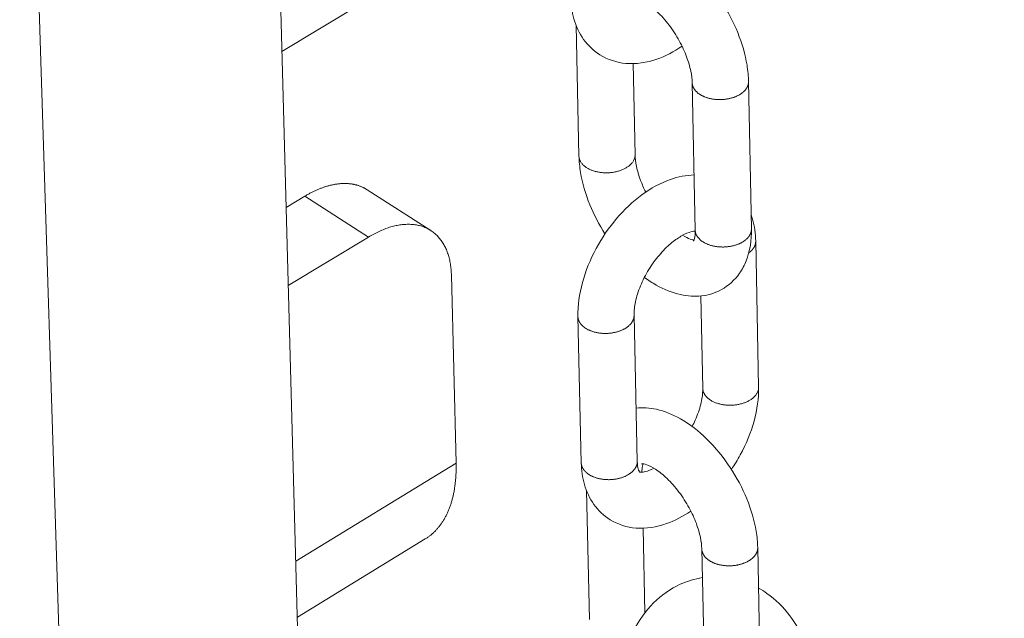
# Model space of a CAD drawing. Units: millimetres. Extents: x 701 to 1153, y 700 to 999.
# Drawn here: x 1021 to 1030, y 912 to 918 of the extents above; entities that cross this region are included whole.
import ezdxf
from ezdxf import colors
from ezdxf.entities.mleader import LeaderData, LeaderLine
from ezdxf.math import Vec2, Vec3

# ---------------------------------------------------------------- set-up
doc = ezdxf.new("R2010")
doc.units = ezdxf.units.MM
doc.styles.get("Standard").update_dxf_attribs({"font": 'Arial.ttf'})

msp = doc.modelspace()

# ---------------------------------------------------------------- linework, layer by layer
at = {"linetype": 'Continuous', "lineweight": 0, "extrusion": (-4.44089e-16, 0.816497, 0.57735)}
for p, q in [((1022.8413, 925.5537), (1023.2299, 911.4079)), ((1020.5535, 923.824), (1020.9466, 911.3423)), ((1023.0633, 917.4733), (1023.8334, 917.9363)), ((1025.9082, 916.4742), (1025.8799, 917.7269)), ((1026.4453, 916.487), (1026.4264, 917.3585)), ((1026.9922, 917.1755), (1027.0212, 915.7652)), ((1027.5317, 917.1872), (1027.5595, 915.7769)), ((1023.8801, 916.152), (1024.4891, 915.7617)), ((1023.1042, 915.9815), (1023.2825, 916.0892)), ((1023.2825, 916.0892), (1023.8918, 915.6982)), ((1023.8918, 915.6982), (1023.1248, 915.2337)), ((1027.628, 914.2622), (1027.6006, 915.6602)), ((1024.687, 915.333), (1024.7315, 913.5337)), ((1027.093, 914.2506), (1027.0748, 915.1349)), ((1025.8983, 914.9376), (1025.93, 913.5382)), ((1026.4358, 914.9505), (1026.4662, 913.5511)), ((1024.7315, 913.5337), (1023.1972, 912.5969)), ((1026.0082, 912.039), (1025.9804, 913.2722)), ((1026.54, 912.1033), (1026.5225, 912.9118)), ((1024.4363, 912.8092), (1023.212, 912.0604)), ((1027.0842, 912.7142), (1027.1128, 911.3257)), ((1027.6196, 912.726), (1027.6469, 911.3375))]:
    msp.add_line(p, q, dxfattribs=at)
at = {"linetype": 'Continuous', "lineweight": 0}
for points in [[(1026.9922, 917.1755), (1026.9923, 917.1715), (1026.9926, 917.1674), (1026.9931, 917.1633), (1026.9938, 917.1593), (1026.9946, 917.1552), (1026.9955, 917.1512), (1026.9967, 917.1472), (1026.998, 917.1432), (1026.9994, 917.1392), (1027.001, 917.1353), (1027.0028, 917.1314), (1027.0047, 917.1275), (1027.0067, 917.1236), (1027.0089, 917.1198), (1027.0113, 917.116), (1027.0138, 917.1123), (1027.0165, 917.1086), (1027.0193, 917.1049), (1027.0222, 917.1013), (1027.0253, 917.0977), (1027.0286, 917.0942), (1027.032, 917.0908), (1027.0355, 917.0874), (1027.0391, 917.084), (1027.0429, 917.0807), (1027.0468, 917.0775), (1027.0509, 917.0743), (1027.055, 917.0712), (1027.0593, 917.0682), (1027.0637, 917.0652), (1027.0683, 917.0623), (1027.0729, 917.0594), (1027.0777, 917.0567), (1027.0825, 917.054), (1027.0875, 917.0514), (1027.0926, 917.0489), (1027.0978, 917.0464), (1027.1031, 917.044), (1027.1084, 917.0417), (1027.1139, 917.0395), (1027.1195, 917.0374), (1027.1251, 917.0354), (1027.1308, 917.0334), (1027.1366, 917.0316), (1027.1425, 917.0298), (1027.1485, 917.0281), (1027.1545, 917.0265), (1027.1606, 917.025), (1027.1667, 917.0236), (1027.1729, 917.0223), (1027.1791, 917.0211), (1027.1854, 917.02), (1027.1918, 917.0189), (1027.1982, 917.018), (1027.2046, 917.0172), (1027.2111, 917.0165), (1027.2176, 917.0158), (1027.2241, 917.0153), (1027.2306, 917.0149), (1027.2372, 917.0145), (1027.2437, 917.0143), (1027.2503, 917.0142), (1027.2569, 917.0141), (1027.2635, 917.0142), (1027.2701, 917.0144), (1027.2767, 917.0146), (1027.2833, 917.015), (1027.2898, 917.0155), (1027.2964, 917.016), (1027.3029, 917.0167), (1027.3094, 917.0174), (1027.3159, 917.0183), (1027.3223, 917.0193), (1027.3287, 917.0203), (1027.3351, 917.0215), (1027.3414, 917.0227), (1027.3477, 917.024), (1027.3539, 917.0255), (1027.3601, 917.027), (1027.3662, 917.0286), (1027.3723, 917.0303), (1027.3783, 917.0321), (1027.3842, 917.034), (1027.39, 917.036), (1027.3958, 917.0381), (1027.4015, 917.0402), (1027.4071, 917.0424), (1027.4126, 917.0448), (1027.418, 917.0472), (1027.4233, 917.0496), (1027.4286, 917.0522), (1027.4337, 917.0548), (1027.4387, 917.0575), (1027.4437, 917.0603), (1027.4485, 917.0632)], [(1027.4485, 917.0632), (1027.4502, 917.0642), (1027.4518, 917.0652), (1027.4535, 917.0663), (1027.4551, 917.0673), (1027.4567, 917.0684), (1027.4583, 917.0695), (1027.4599, 917.0705), (1027.4615, 917.0716), (1027.463, 917.0727), (1027.4646, 917.0738), (1027.4661, 917.0749), (1027.4676, 917.076), (1027.4691, 917.0772), (1027.4706, 917.0783), (1027.4721, 917.0794), (1027.4735, 917.0806), (1027.475, 917.0817), (1027.4764, 917.0829), (1027.4778, 917.0841), (1027.4792, 917.0852), (1027.4806, 917.0864), (1027.4819, 917.0876), (1027.4833, 917.0888), (1027.4846, 917.09), (1027.4859, 917.0912), (1027.4872, 917.0925), (1027.4885, 917.0937), (1027.4897, 917.0949), (1027.491, 917.0962), (1027.4922, 917.0974), (1027.4934, 917.0987), (1027.4946, 917.0999), (1027.4957, 917.1012), (1027.4969, 917.1024), (1027.498, 917.1037), (1027.4991, 917.105), (1027.5002, 917.1063), (1027.5013, 917.1076), (1027.5024, 917.1089), (1027.5034, 917.1102), (1027.5045, 917.1115), (1027.5055, 917.1128), (1027.5065, 917.1141), (1027.5074, 917.1154), (1027.5084, 917.1168), (1027.5093, 917.1181), (1027.5103, 917.1194), (1027.5112, 917.1208), (1027.512, 917.1221), (1027.5129, 917.1235), (1027.5138, 917.1248), (1027.5146, 917.1262), (1027.5154, 917.1276), (1027.5162, 917.1289), (1027.517, 917.1303), (1027.5177, 917.1317), (1027.5184, 917.1331), (1027.5191, 917.1345), (1027.5198, 917.1358), (1027.5205, 917.1372), (1027.5212, 917.1386), (1027.5218, 917.14), (1027.5224, 917.1414), (1027.523, 917.1428), (1027.5236, 917.1442), (1027.5242, 917.1456), (1027.5247, 917.147), (1027.5252, 917.1485), (1027.5257, 917.1499), (1027.5262, 917.1513), (1027.5267, 917.1527), (1027.5271, 917.1541), (1027.5275, 917.1556), (1027.5279, 917.157), (1027.5283, 917.1584), (1027.5287, 917.1599), (1027.529, 917.1613), (1027.5293, 917.1627), (1027.5296, 917.1642), (1027.5299, 917.1656), (1027.5302, 917.167), (1027.5304, 917.1685), (1027.5306, 917.1699), (1027.5308, 917.1713), (1027.531, 917.1728), (1027.5312, 917.1742), (1027.5313, 917.1757), (1027.5314, 917.1771), (1027.5316, 917.1786), (1027.5316, 917.18), (1027.5317, 917.1814), (1027.5317, 917.1829), (1027.5318, 917.1843), (1027.5318, 917.1858), (1027.5317, 917.1872)], [(1026.4453, 916.487), (1026.4453, 916.4815), (1026.4449, 916.4759), (1026.4443, 916.4704), (1026.4434, 916.4649), (1026.4422, 916.4594), (1026.4407, 916.454), (1026.4389, 916.4486), (1026.4369, 916.4432), (1026.4345, 916.4378), (1026.4319, 916.4325), (1026.429, 916.4272), (1026.4258, 916.422), (1026.4224, 916.4169), (1026.4186, 916.4119), (1026.4147, 916.4069), (1026.4104, 916.402), (1026.4059, 916.3971), (1026.4011, 916.3924), (1026.3961, 916.3878), (1026.3909, 916.3832), (1026.3854, 916.3788), (1026.3797, 916.3745), (1026.3738, 916.3703), (1026.3677, 916.3662), (1026.3613, 916.3623), (1026.3548, 916.3584), (1026.348, 916.3548), (1026.3411, 916.3512), (1026.334, 916.3478), (1026.3267, 916.3445), (1026.3192, 916.3414), (1026.3116, 916.3384), (1026.3039, 916.3356), (1026.296, 916.333), (1026.288, 916.3305), (1026.2798, 916.3282), (1026.2716, 916.326), (1026.2632, 916.324), (1026.2548, 916.3222), (1026.2462, 916.3205), (1026.2376, 916.3191), (1026.2289, 916.3178), (1026.2202, 916.3167), (1026.2114, 916.3157), (1026.2026, 916.315), (1026.1937, 916.3144), (1026.1849, 916.314), (1026.176, 916.3138), (1026.1671, 916.3138), (1026.1582, 916.3139), (1026.1494, 916.3143), (1026.1406, 916.3148), (1026.1318, 916.3155), (1026.1231, 916.3164), (1026.1144, 916.3174), (1026.1058, 916.3187), (1026.0973, 916.3201), (1026.0888, 916.3217), (1026.0805, 916.3234), (1026.0722, 916.3254), (1026.0641, 916.3275), (1026.0561, 916.3297), (1026.0482, 916.3322), (1026.0405, 916.3348), (1026.0329, 916.3375), (1026.0255, 916.3405), (1026.0183, 916.3435), (1026.0112, 916.3468), (1026.0043, 916.3501), (1025.9976, 916.3536), (1025.9911, 916.3573), (1025.9847, 916.3611), (1025.9786, 916.365), (1025.9728, 916.369), (1025.9671, 916.3732), (1025.9617, 916.3775), (1025.9565, 916.3818), (1025.9515, 916.3863), (1025.9468, 916.3909), (1025.9423, 916.3956), (1025.9381, 916.4004), (1025.9342, 916.4053), (1025.9305, 916.4103), (1025.9271, 916.4153), (1025.9239, 916.4204), (1025.9211, 916.4256), (1025.9185, 916.4309), (1025.9162, 916.4361), (1025.9142, 916.4415), (1025.9125, 916.4469), (1025.911, 916.4523), (1025.9099, 916.4577), (1025.909, 916.4632), (1025.9085, 916.4687), (1025.9082, 916.4742)], [(1023.8801, 916.152), (1023.8753, 916.155), (1023.8705, 916.1579), (1023.8657, 916.1607), (1023.8608, 916.1635), (1023.8559, 916.1662), (1023.8509, 916.1688), (1023.8459, 916.1713), (1023.8408, 916.1738), (1023.8357, 916.1761), (1023.8306, 916.1785), (1023.8254, 916.1807), (1023.8201, 916.1828), (1023.8148, 916.1849), (1023.8095, 916.1869), (1023.8041, 916.1888), (1023.7987, 916.1907), (1023.7933, 916.1925), (1023.7878, 916.1941), (1023.7822, 916.1958), (1023.7767, 916.1973), (1023.771, 916.1987), (1023.7654, 916.2001), (1023.7597, 916.2014), (1023.754, 916.2026), (1023.7482, 916.2038), (1023.7424, 916.2048), (1023.7366, 916.2058), (1023.7307, 916.2067), (1023.7248, 916.2076), (1023.7188, 916.2083), (1023.7128, 916.209), (1023.7068, 916.2096), (1023.7008, 916.2101), (1023.6947, 916.2105), (1023.6886, 916.2109), (1023.6824, 916.2111), (1023.6763, 916.2113), (1023.6701, 916.2114), (1023.6638, 916.2115), (1023.6575, 916.2114), (1023.6512, 916.2113), (1023.6449, 916.2111), (1023.6386, 916.2108), (1023.6322, 916.2104), (1023.6258, 916.21), (1023.6193, 916.2095), (1023.6129, 916.2089), (1023.6064, 916.2082), (1023.5999, 916.2074), (1023.5933, 916.2066), (1023.5868, 916.2057), (1023.5802, 916.2047), (1023.5736, 916.2036), (1023.5669, 916.2025), (1023.5603, 916.2012), (1023.5536, 916.1999), (1023.5469, 916.1985), (1023.5402, 916.197), (1023.5334, 916.1955), (1023.5267, 916.1939), (1023.5199, 916.1922), (1023.5131, 916.1904), (1023.5063, 916.1885), (1023.4995, 916.1866), (1023.4926, 916.1846), (1023.4858, 916.1825), (1023.4789, 916.1803), (1023.472, 916.1781), (1023.4651, 916.1758), (1023.4582, 916.1734), (1023.4512, 916.1709), (1023.4443, 916.1683), (1023.4373, 916.1657), (1023.4304, 916.163), (1023.4234, 916.1602), (1023.4164, 916.1574), (1023.4094, 916.1544), (1023.4024, 916.1514), (1023.3954, 916.1483), (1023.3884, 916.1452), (1023.3814, 916.142), (1023.3743, 916.1387), (1023.3673, 916.1353), (1023.3602, 916.1318), (1023.3532, 916.1283), (1023.3461, 916.1247), (1023.3391, 916.1211), (1023.332, 916.1173), (1023.3249, 916.1135), (1023.3179, 916.1096), (1023.3108, 916.1057), (1023.3037, 916.1017), (1023.2967, 916.0976), (1023.2896, 916.0934), (1023.2825, 916.0892)], [(1023.8918, 915.6982), (1023.9047, 915.7059), (1023.9175, 915.7133), (1023.9303, 915.7205), (1023.9431, 915.7274), (1023.956, 915.7341), (1023.9688, 915.7406), (1023.9815, 915.7469), (1023.9943, 915.7529), (1024.007, 915.7586), (1024.0198, 915.7641), (1024.0325, 915.7694), (1024.0451, 915.7744), (1024.0577, 915.7791), (1024.0703, 915.7837), (1024.0828, 915.7879), (1024.0953, 915.7919), (1024.1078, 915.7957), (1024.1201, 915.7992), (1024.1325, 915.8024), (1024.1447, 915.8054), (1024.1569, 915.8081), (1024.1691, 915.8106), (1024.1811, 915.8128), (1024.1931, 915.8147), (1024.205, 915.8164), (1024.2169, 915.8178), (1024.2286, 915.819), (1024.2403, 915.8199), (1024.2518, 915.8205), (1024.2633, 915.8209), (1024.2747, 915.821), (1024.286, 915.8209), (1024.2972, 915.8205), (1024.3082, 915.8198), (1024.3192, 915.8189), (1024.3301, 915.8177), (1024.3408, 915.8162), (1024.3514, 915.8145), (1024.3619, 915.8125), (1024.3723, 915.8103), (1024.3825, 915.8078), (1024.3927, 915.8051), (1024.4026, 915.8021), (1024.4125, 915.7988), (1024.4222, 915.7953), (1024.4318, 915.7915), (1024.4412, 915.7875), (1024.4505, 915.7832), (1024.4597, 915.7787), (1024.4687, 915.7739), (1024.4775, 915.7689), (1024.4862, 915.7636), (1024.4947, 915.7581), (1024.5031, 915.7523), (1024.5113, 915.7463), (1024.5194, 915.74), (1024.5272, 915.7335), (1024.5349, 915.7268), (1024.5425, 915.7199), (1024.5499, 915.7127), (1024.557, 915.7052), (1024.5641, 915.6976), (1024.5709, 915.6897), (1024.5776, 915.6816), (1024.584, 915.6733), (1024.5903, 915.6647), (1024.5964, 915.6559), (1024.6024, 915.6469), (1024.6081, 915.6377), (1024.6136, 915.6283), (1024.619, 915.6187), (1024.6241, 915.6089), (1024.6291, 915.5989), (1024.6339, 915.5886), (1024.6385, 915.5782), (1024.6428, 915.5676), (1024.647, 915.5568), (1024.651, 915.5458), (1024.6547, 915.5346), (1024.6583, 915.5232), (1024.6617, 915.5117), (1024.6648, 915.4999), (1024.6678, 915.488), (1024.6705, 915.476), (1024.6731, 915.4637), (1024.6754, 915.4513), (1024.6775, 915.4388), (1024.6795, 915.4261), (1024.6812, 915.4132), (1024.6827, 915.4002), (1024.684, 915.387), (1024.685, 915.3737), (1024.6859, 915.3603), (1024.6866, 915.3467), (1024.687, 915.333)], [(1027.0212, 915.7652), (1027.0214, 915.7611), (1027.0217, 915.757), (1027.0222, 915.7529), (1027.0229, 915.7488), (1027.0237, 915.7448), (1027.0246, 915.7408), (1027.0258, 915.7367), (1027.027, 915.7327), (1027.0285, 915.7288), (1027.0301, 915.7248), (1027.0318, 915.7209), (1027.0337, 915.717), (1027.0358, 915.7131), (1027.038, 915.7093), (1027.0403, 915.7055), (1027.0429, 915.7018), (1027.0455, 915.6981), (1027.0483, 915.6944), (1027.0513, 915.6908), (1027.0544, 915.6872), (1027.0576, 915.6837), (1027.061, 915.6802), (1027.0645, 915.6768), (1027.0681, 915.6735), (1027.0719, 915.6702), (1027.0758, 915.6669), (1027.0798, 915.6637), (1027.084, 915.6606), (1027.0883, 915.6576), (1027.0927, 915.6546), (1027.0972, 915.6517), (1027.1018, 915.6488), (1027.1066, 915.6461), (1027.1114, 915.6434), (1027.1164, 915.6408), (1027.1215, 915.6382), (1027.1266, 915.6358), (1027.1319, 915.6334), (1027.1373, 915.6311), (1027.1427, 915.6289), (1027.1483, 915.6268), (1027.1539, 915.6247), (1027.1596, 915.6228), (1027.1654, 915.6209), (1027.1712, 915.6191), (1027.1772, 915.6174), (1027.1832, 915.6158), (1027.1892, 915.6143), (1027.1954, 915.6129), (1027.2016, 915.6116), (1027.2078, 915.6104), (1027.2141, 915.6093), (1027.2204, 915.6083), (1027.2268, 915.6073), (1027.2332, 915.6065), (1027.2396, 915.6058), (1027.2461, 915.6051), (1027.2526, 915.6046), (1027.2591, 915.6042), (1027.2657, 915.6038), (1027.2722, 915.6036), (1027.2788, 915.6035), (1027.2854, 915.6034), (1027.2919, 915.6035), (1027.2985, 915.6037), (1027.3051, 915.6039), (1027.3117, 915.6043), (1027.3182, 915.6048), (1027.3247, 915.6053), (1027.3313, 915.606), (1027.3377, 915.6068), (1027.3442, 915.6076), (1027.3506, 915.6086), (1027.357, 915.6096), (1027.3634, 915.6108), (1027.3697, 915.612), (1027.3759, 915.6134), (1027.3822, 915.6148), (1027.3883, 915.6163), (1027.3944, 915.618), (1027.4004, 915.6197), (1027.4064, 915.6215), (1027.4123, 915.6234), (1027.4181, 915.6253), (1027.4239, 915.6274), (1027.4296, 915.6296), (1027.4351, 915.6318), (1027.4406, 915.6341), (1027.4461, 915.6365), (1027.4514, 915.639), (1027.4566, 915.6416), (1027.4617, 915.6442), (1027.4667, 915.6469), (1027.4717, 915.6497), (1027.4765, 915.6526)], [(1027.4765, 915.6526), (1027.4781, 915.6536), (1027.4798, 915.6546), (1027.4814, 915.6557), (1027.4831, 915.6567), (1027.4847, 915.6578), (1027.4863, 915.6589), (1027.4879, 915.6599), (1027.4894, 915.661), (1027.491, 915.6621), (1027.4925, 915.6632), (1027.4941, 915.6643), (1027.4956, 915.6655), (1027.4971, 915.6666), (1027.4985, 915.6677), (1027.5, 915.6689), (1027.5015, 915.67), (1027.5029, 915.6712), (1027.5043, 915.6723), (1027.5057, 915.6735), (1027.5071, 915.6747), (1027.5085, 915.6759), (1027.5098, 915.6771), (1027.5111, 915.6783), (1027.5125, 915.6795), (1027.5138, 915.6807), (1027.5151, 915.6819), (1027.5163, 915.6832), (1027.5176, 915.6844), (1027.5188, 915.6856), (1027.52, 915.6869), (1027.5212, 915.6881), (1027.5224, 915.6894), (1027.5236, 915.6907), (1027.5247, 915.6919), (1027.5259, 915.6932), (1027.527, 915.6945), (1027.5281, 915.6958), (1027.5292, 915.6971), (1027.5302, 915.6984), (1027.5313, 915.6997), (1027.5323, 915.701), (1027.5333, 915.7023), (1027.5343, 915.7036), (1027.5353, 915.705), (1027.5362, 915.7063), (1027.5372, 915.7076), (1027.5381, 915.709), (1027.539, 915.7103), (1027.5399, 915.7117), (1027.5407, 915.713), (1027.5416, 915.7144), (1027.5424, 915.7157), (1027.5432, 915.7171), (1027.544, 915.7185), (1027.5448, 915.7198), (1027.5455, 915.7212), (1027.5462, 915.7226), (1027.5469, 915.724), (1027.5476, 915.7254), (1027.5483, 915.7268), (1027.549, 915.7282), (1027.5496, 915.7296), (1027.5502, 915.731), (1027.5508, 915.7324), (1027.5514, 915.7338), (1027.5519, 915.7352), (1027.5525, 915.7366), (1027.553, 915.738), (1027.5535, 915.7395), (1027.554, 915.7409), (1027.5544, 915.7423), (1027.5549, 915.7437), (1027.5553, 915.7452), (1027.5557, 915.7466), (1027.5561, 915.748), (1027.5564, 915.7494), (1027.5568, 915.7509), (1027.5571, 915.7523), (1027.5574, 915.7538), (1027.5577, 915.7552), (1027.5579, 915.7566), (1027.5582, 915.7581), (1027.5584, 915.7595), (1027.5586, 915.761), (1027.5588, 915.7624), (1027.5589, 915.7638), (1027.5591, 915.7653), (1027.5592, 915.7667), (1027.5593, 915.7682), (1027.5594, 915.7696), (1027.5595, 915.7711), (1027.5595, 915.7725), (1027.5595, 915.774), (1027.5595, 915.7754), (1027.5595, 915.7769)], [(1027.6006, 915.6602), (1027.6006, 915.659), (1027.6006, 915.6577), (1027.6006, 915.6564), (1027.6005, 915.6551), (1027.6005, 915.6538), (1027.6004, 915.6525), (1027.6004, 915.6512), (1027.6003, 915.6499), (1027.6002, 915.6486), (1027.6, 915.6473), (1027.5999, 915.6461), (1027.5997, 915.6448), (1027.5996, 915.6435), (1027.5994, 915.6422), (1027.5992, 915.6409), (1027.5989, 915.6396), (1027.5987, 915.6383), (1027.5984, 915.637), (1027.5982, 915.6358), (1027.5979, 915.6345), (1027.5976, 915.6332), (1027.5973, 915.6319), (1027.5969, 915.6306), (1027.5966, 915.6294), (1027.5962, 915.6281), (1027.5958, 915.6268), (1027.5954, 915.6255), (1027.595, 915.6243), (1027.5946, 915.623), (1027.5942, 915.6217), (1027.5937, 915.6205), (1027.5932, 915.6192), (1027.5927, 915.618), (1027.5922, 915.6167), (1027.5917, 915.6154), (1027.5912, 915.6142), (1027.5906, 915.6129), (1027.5901, 915.6117), (1027.5895, 915.6104), (1027.5889, 915.6092), (1027.5883, 915.608), (1027.5876, 915.6067), (1027.587, 915.6055), (1027.5863, 915.6043), (1027.5857, 915.603), (1027.585, 915.6018), (1027.5843, 915.6006), (1027.5835, 915.5994), (1027.5828, 915.5981), (1027.5821, 915.5969), (1027.5813, 915.5957), (1027.5805, 915.5945), (1027.5797, 915.5933), (1027.5789, 915.5921), (1027.5781, 915.5909), (1027.5773, 915.5897), (1027.5764, 915.5885), (1027.5755, 915.5873), (1027.5746, 915.5862), (1027.5738, 915.585), (1027.5728, 915.5838), (1027.5719, 915.5827), (1027.571, 915.5815), (1027.57, 915.5803), (1027.5691, 915.5792), (1027.5681, 915.578), (1027.5671, 915.5769), (1027.5661, 915.5757), (1027.565, 915.5746), (1027.564, 915.5735), (1027.563, 915.5723), (1027.5619, 915.5712), (1027.5608, 915.5701), (1027.5597, 915.569), (1027.5586, 915.5679), (1027.5575, 915.5668), (1027.5564, 915.5657), (1027.5552, 915.5646), (1027.5541, 915.5635), (1027.5529, 915.5624), (1027.5517, 915.5614), (1027.5505, 915.5603), (1027.5493, 915.5592), (1027.5481, 915.5582), (1027.5468, 915.5571), (1027.5456, 915.5561), (1027.5443, 915.555), (1027.543, 915.554), (1027.5417, 915.553), (1027.5404, 915.552), (1027.5391, 915.5509), (1027.5378, 915.5499), (1027.5365, 915.5489), (1027.5351, 915.5479), (1027.5337, 915.5469)], [(1025.8983, 914.9376), (1025.8984, 914.9363), (1025.8984, 914.935), (1025.8985, 914.9337), (1025.8986, 914.9324), (1025.8987, 914.931), (1025.8988, 914.9297), (1025.8989, 914.9284), (1025.8991, 914.9271), (1025.8993, 914.9258), (1025.8994, 914.9245), (1025.8996, 914.9232), (1025.8999, 914.9219), (1025.9001, 914.9206), (1025.9004, 914.9193), (1025.9006, 914.918), (1025.9009, 914.9166), (1025.9012, 914.9153), (1025.9015, 914.9141), (1025.9019, 914.9128), (1025.9022, 914.9115), (1025.9026, 914.9102), (1025.903, 914.9089), (1025.9034, 914.9076), (1025.9038, 914.9063), (1025.9042, 914.905), (1025.9047, 914.9037), (1025.9051, 914.9025), (1025.9056, 914.9012), (1025.9061, 914.8999), (1025.9066, 914.8986), (1025.9072, 914.8974), (1025.9077, 914.8961), (1025.9083, 914.8949), (1025.9088, 914.8936), (1025.9094, 914.8923), (1025.9101, 914.8911), (1025.9107, 914.8898), (1025.9113, 914.8886), (1025.912, 914.8873), (1025.9126, 914.8861), (1025.9133, 914.8849), (1025.914, 914.8836), (1025.9148, 914.8824), (1025.9155, 914.8812), (1025.9162, 914.88), (1025.917, 914.8788), (1025.9178, 914.8775), (1025.9186, 914.8763), (1025.9194, 914.8751), (1025.9202, 914.8739), (1025.9211, 914.8727), (1025.9219, 914.8715), (1025.9228, 914.8704), (1025.9237, 914.8692), (1025.9246, 914.868), (1025.9255, 914.8668), (1025.9265, 914.8657), (1025.9274, 914.8645), (1025.9284, 914.8633), (1025.9293, 914.8622), (1025.9303, 914.861), (1025.9313, 914.8599), (1025.9324, 914.8588), (1025.9334, 914.8576), (1025.9345, 914.8565), (1025.9355, 914.8554), (1025.9366, 914.8543), (1025.9377, 914.8531), (1025.9388, 914.852), (1025.9399, 914.8509), (1025.9411, 914.8498), (1025.9422, 914.8488), (1025.9434, 914.8477), (1025.9446, 914.8466), (1025.9457, 914.8455), (1025.9469, 914.8445), (1025.9482, 914.8434), (1025.9494, 914.8424), (1025.9506, 914.8413), (1025.9519, 914.8403), (1025.9532, 914.8392), (1025.9545, 914.8382), (1025.9558, 914.8372), (1025.9571, 914.8362), (1025.9584, 914.8352), (1025.9597, 914.8342), (1025.9611, 914.8332), (1025.9624, 914.8322), (1025.9638, 914.8312), (1025.9652, 914.8302), (1025.9666, 914.8293), (1025.968, 914.8283), (1025.9695, 914.8274), (1025.9709, 914.8264), (1025.9723, 914.8255)], [(1025.9723, 914.8255), (1025.9771, 914.8225), (1025.9819, 914.8197), (1025.9869, 914.8169), (1025.992, 914.8141), (1025.9972, 914.8115), (1026.0025, 914.809), (1026.0079, 914.8065), (1026.0134, 914.8041), (1026.019, 914.8018), (1026.0247, 914.7996), (1026.0305, 914.7975), (1026.0364, 914.7955), (1026.0423, 914.7936), (1026.0484, 914.7918), (1026.0545, 914.79), (1026.0607, 914.7884), (1026.0669, 914.7869), (1026.0733, 914.7855), (1026.0796, 914.7841), (1026.0861, 914.7829), (1026.0925, 914.7818), (1026.0991, 914.7808), (1026.1057, 914.7798), (1026.1123, 914.779), (1026.1189, 914.7783), (1026.1256, 914.7777), (1026.1323, 914.7772), (1026.139, 914.7768), (1026.1458, 914.7765), (1026.1525, 914.7764), (1026.1593, 914.7763), (1026.1661, 914.7763), (1026.1729, 914.7765), (1026.1796, 914.7767), (1026.1864, 914.7771), (1026.1932, 914.7775), (1026.1999, 914.7781), (1026.2066, 914.7788), (1026.2133, 914.7796), (1026.22, 914.7804), (1026.2266, 914.7814), (1026.2332, 914.7825), (1026.2397, 914.7837), (1026.2462, 914.785), (1026.2527, 914.7864), (1026.2591, 914.7879), (1026.2654, 914.7895), (1026.2717, 914.7912), (1026.2779, 914.793), (1026.284, 914.7948), (1026.2901, 914.7968), (1026.2961, 914.7989), (1026.302, 914.8011), (1026.3078, 914.8033), (1026.3135, 914.8057), (1026.3191, 914.8081), (1026.3247, 914.8106), (1026.3301, 914.8132), (1026.3354, 914.8159), (1026.3407, 914.8187), (1026.3458, 914.8215), (1026.3508, 914.8245), (1026.3557, 914.8275), (1026.3604, 914.8306), (1026.3651, 914.8337), (1026.3696, 914.8369), (1026.374, 914.8402), (1026.3783, 914.8436), (1026.3824, 914.847), (1026.3864, 914.8505), (1026.3902, 914.854), (1026.3939, 914.8576), (1026.3975, 914.8613), (1026.4009, 914.865), (1026.4042, 914.8687), (1026.4073, 914.8725), (1026.4102, 914.8764), (1026.413, 914.8803), (1026.4157, 914.8842), (1026.4182, 914.8882), (1026.4205, 914.8922), (1026.4227, 914.8962), (1026.4247, 914.9003), (1026.4266, 914.9044), (1026.4282, 914.9085), (1026.4298, 914.9126), (1026.4311, 914.9168), (1026.4323, 914.921), (1026.4333, 914.9252), (1026.4341, 914.9294), (1026.4348, 914.9336), (1026.4353, 914.9378), (1026.4357, 914.942), (1026.4358, 914.9463), (1026.4358, 914.9505)], [(1027.628, 914.2622), (1027.628, 914.2567), (1027.6276, 914.2512), (1027.627, 914.2456), (1027.6261, 914.2401), (1027.6249, 914.2346), (1027.6234, 914.2291), (1027.6216, 914.2237), (1027.6196, 914.2183), (1027.6172, 914.2129), (1027.6146, 914.2076), (1027.6117, 914.2023), (1027.6085, 914.1971), (1027.605, 914.192), (1027.6013, 914.1869), (1027.5973, 914.1819), (1027.5931, 914.177), (1027.5886, 914.1722), (1027.5839, 914.1675), (1027.5789, 914.1628), (1027.5736, 914.1583), (1027.5682, 914.1539), (1027.5625, 914.1495), (1027.5566, 914.1453), (1027.5505, 914.1413), (1027.5441, 914.1373), (1027.5376, 914.1335), (1027.5309, 914.1298), (1027.524, 914.1262), (1027.5169, 914.1228), (1027.5096, 914.1196), (1027.5022, 914.1165), (1027.4946, 914.1135), (1027.4869, 914.1107), (1027.479, 914.1081), (1027.471, 914.1056), (1027.4629, 914.1033), (1027.4547, 914.1011), (1027.4464, 914.0991), (1027.4379, 914.0973), (1027.4294, 914.0957), (1027.4208, 914.0943), (1027.4122, 914.093), (1027.4035, 914.0919), (1027.3947, 914.091), (1027.3859, 914.0902), (1027.3771, 914.0897), (1027.3683, 914.0893), (1027.3594, 914.0891), (1027.3506, 914.0891), (1027.3418, 914.0892), (1027.333, 914.0896), (1027.3242, 914.0901), (1027.3154, 914.0909), (1027.3067, 914.0918), (1027.2981, 914.0928), (1027.2895, 914.0941), (1027.281, 914.0955), (1027.2726, 914.0972), (1027.2643, 914.0989), (1027.2561, 914.1009), (1027.2481, 914.103), (1027.2401, 914.1053), (1027.2323, 914.1078), (1027.2246, 914.1104), (1027.217, 914.1132), (1027.2096, 914.1162), (1027.2024, 914.1193), (1027.1954, 914.1225), (1027.1885, 914.1259), (1027.1818, 914.1294), (1027.1753, 914.1331), (1027.1691, 914.1369), (1027.163, 914.1408), (1027.1571, 914.1449), (1027.1515, 914.1491), (1027.1461, 914.1534), (1027.1409, 914.1578), (1027.136, 914.1623), (1027.1313, 914.167), (1027.1269, 914.1717), (1027.1227, 914.1765), (1027.1188, 914.1814), (1027.1151, 914.1864), (1027.1117, 914.1915), (1027.1086, 914.1966), (1027.1058, 914.2018), (1027.1032, 914.2071), (1027.1009, 914.2124), (1027.0989, 914.2177), (1027.0972, 914.2231), (1027.0958, 914.2286), (1027.0947, 914.234), (1027.0938, 914.2395), (1027.0933, 914.245), (1027.093, 914.2506)], [(1024.7315, 913.5337), (1024.7317, 913.523), (1024.7319, 913.5123), (1024.732, 913.5016), (1024.732, 913.491), (1024.7319, 913.4805), (1024.7318, 913.47), (1024.7316, 913.4596), (1024.7313, 913.4492), (1024.7309, 913.4388), (1024.7305, 913.4286), (1024.73, 913.4183), (1024.7294, 913.4082), (1024.7287, 913.398), (1024.728, 913.388), (1024.7272, 913.378), (1024.7263, 913.368), (1024.7253, 913.3581), (1024.7243, 913.3483), (1024.7232, 913.3385), (1024.722, 913.3288), (1024.7208, 913.3192), (1024.7195, 913.3096), (1024.7181, 913.3001), (1024.7166, 913.2906), (1024.7151, 913.2812), (1024.7135, 913.2719), (1024.7118, 913.2626), (1024.71, 913.2534), (1024.7082, 913.2442), (1024.7063, 913.2352), (1024.7043, 913.2262), (1024.7023, 913.2172), (1024.7001, 913.2083), (1024.6979, 913.1995), (1024.6957, 913.1908), (1024.6934, 913.1821), (1024.6909, 913.1735), (1024.6885, 913.165), (1024.6859, 913.1565), (1024.6833, 913.1481), (1024.6806, 913.1398), (1024.6778, 913.1316), (1024.675, 913.1234), (1024.6721, 913.1153), (1024.6691, 913.1073), (1024.6661, 913.0993), (1024.663, 913.0914), (1024.6598, 913.0836), (1024.6565, 913.0759), (1024.6532, 913.0682), (1024.6498, 913.0607), (1024.6464, 913.0532), (1024.6428, 913.0458), (1024.6393, 913.0384), (1024.6356, 913.0311), (1024.6319, 913.024), (1024.6281, 913.0169), (1024.6242, 913.0098), (1024.6203, 913.0029), (1024.6163, 912.996), (1024.6122, 912.9892), (1024.6081, 912.9825), (1024.6039, 912.9759), (1024.5996, 912.9694), (1024.5953, 912.9629), (1024.5909, 912.9565), (1024.5864, 912.9502), (1024.5819, 912.944), (1024.5773, 912.9379), (1024.5726, 912.9319), (1024.5679, 912.9259), (1024.5631, 912.92), (1024.5583, 912.9142), (1024.5534, 912.9085), (1024.5484, 912.9029), (1024.5434, 912.8974), (1024.5383, 912.892), (1024.5331, 912.8866), (1024.5279, 912.8813), (1024.5226, 912.8762), (1024.5173, 912.8711), (1024.5119, 912.8661), (1024.5064, 912.8611), (1024.5009, 912.8563), (1024.4953, 912.8516), (1024.4896, 912.8469), (1024.4839, 912.8424), (1024.4782, 912.8379), (1024.4724, 912.8335), (1024.4665, 912.8293), (1024.4606, 912.8251), (1024.4546, 912.821), (1024.4485, 912.8169), (1024.4424, 912.813), (1024.4363, 912.8092)], [(1025.93, 913.5382), (1025.93, 913.5369), (1025.9301, 913.5356), (1025.9301, 913.5343), (1025.9302, 913.5329), (1025.9303, 913.5316), (1025.9305, 913.5303), (1025.9306, 913.529), (1025.9307, 913.5277), (1025.9309, 913.5264), (1025.9311, 913.5251), (1025.9313, 913.5237), (1025.9315, 913.5224), (1025.9318, 913.5211), (1025.932, 913.5198), (1025.9323, 913.5185), (1025.9326, 913.5172), (1025.9329, 913.5159), (1025.9332, 913.5146), (1025.9335, 913.5133), (1025.9339, 913.512), (1025.9342, 913.5107), (1025.9346, 913.5094), (1025.935, 913.5081), (1025.9354, 913.5069), (1025.9359, 913.5056), (1025.9363, 913.5043), (1025.9368, 913.503), (1025.9373, 913.5017), (1025.9378, 913.5004), (1025.9383, 913.4992), (1025.9388, 913.4979), (1025.9393, 913.4966), (1025.9399, 913.4954), (1025.9405, 913.4941), (1025.9411, 913.4929), (1025.9417, 913.4916), (1025.9423, 913.4903), (1025.9429, 913.4891), (1025.9436, 913.4879), (1025.9443, 913.4866), (1025.945, 913.4854), (1025.9457, 913.4841), (1025.9464, 913.4829), (1025.9471, 913.4817), (1025.9479, 913.4805), (1025.9486, 913.4792), (1025.9494, 913.478), (1025.9502, 913.4768), (1025.951, 913.4756), (1025.9518, 913.4744), (1025.9527, 913.4732), (1025.9535, 913.472), (1025.9544, 913.4708), (1025.9553, 913.4696), (1025.9562, 913.4685), (1025.9571, 913.4673), (1025.9581, 913.4661), (1025.959, 913.465), (1025.96, 913.4638), (1025.9609, 913.4626), (1025.9619, 913.4615), (1025.9629, 913.4603), (1025.964, 913.4592), (1025.965, 913.4581), (1025.966, 913.4569), (1025.9671, 913.4558), (1025.9682, 913.4547), (1025.9693, 913.4536), (1025.9704, 913.4525), (1025.9715, 913.4514), (1025.9726, 913.4503), (1025.9738, 913.4492), (1025.9749, 913.4481), (1025.9761, 913.447), (1025.9773, 913.446), (1025.9785, 913.4449), (1025.9797, 913.4438), (1025.9809, 913.4428), (1025.9822, 913.4417), (1025.9834, 913.4407), (1025.9847, 913.4397), (1025.986, 913.4386), (1025.9873, 913.4376), (1025.9886, 913.4366), (1025.9899, 913.4356), (1025.9913, 913.4346), (1025.9926, 913.4336), (1025.994, 913.4326), (1025.9953, 913.4316), (1025.9967, 913.4306), (1025.9981, 913.4297), (1025.9995, 913.4287), (1026.0009, 913.4278), (1026.0024, 913.4268), (1026.0038, 913.4259)], [(1026.0038, 913.4259), (1026.0085, 913.4229), (1026.0134, 913.42), (1026.0183, 913.4172), (1026.0234, 913.4145), (1026.0286, 913.4119), (1026.0339, 913.4093), (1026.0393, 913.4069), (1026.0448, 913.4045), (1026.0504, 913.4022), (1026.0561, 913.4), (1026.0618, 913.3979), (1026.0677, 913.3958), (1026.0737, 913.3939), (1026.0797, 913.3921), (1026.0858, 913.3904), (1026.092, 913.3887), (1026.0982, 913.3872), (1026.1045, 913.3858), (1026.1109, 913.3844), (1026.1173, 913.3832), (1026.1237, 913.3821), (1026.1303, 913.3811), (1026.1368, 913.3801), (1026.1434, 913.3793), (1026.1501, 913.3786), (1026.1567, 913.378), (1026.1634, 913.3775), (1026.1701, 913.3771), (1026.1769, 913.3768), (1026.1836, 913.3767), (1026.1904, 913.3766), (1026.1971, 913.3766), (1026.2039, 913.3768), (1026.2106, 913.377), (1026.2174, 913.3774), (1026.2241, 913.3778), (1026.2308, 913.3784), (1026.2375, 913.3791), (1026.2442, 913.3799), (1026.2508, 913.3807), (1026.2574, 913.3817), (1026.264, 913.3828), (1026.2706, 913.384), (1026.277, 913.3853), (1026.2835, 913.3867), (1026.2898, 913.3882), (1026.2962, 913.3898), (1026.3024, 913.3915), (1026.3086, 913.3933), (1026.3147, 913.3952), (1026.3208, 913.3972), (1026.3268, 913.3992), (1026.3326, 913.4014), (1026.3384, 913.4037), (1026.3442, 913.406), (1026.3498, 913.4085), (1026.3553, 913.411), (1026.3607, 913.4136), (1026.366, 913.4163), (1026.3713, 913.4191), (1026.3764, 913.4219), (1026.3814, 913.4249), (1026.3862, 913.4279), (1026.391, 913.431), (1026.3956, 913.4341), (1026.4001, 913.4373), (1026.4045, 913.4406), (1026.4087, 913.444), (1026.4129, 913.4474), (1026.4168, 913.4509), (1026.4207, 913.4545), (1026.4244, 913.4581), (1026.4279, 913.4617), (1026.4313, 913.4654), (1026.4346, 913.4692), (1026.4377, 913.473), (1026.4406, 913.4769), (1026.4434, 913.4807), (1026.4461, 913.4847), (1026.4486, 913.4887), (1026.4509, 913.4927), (1026.4531, 913.4967), (1026.4551, 913.5008), (1026.4569, 913.5049), (1026.4586, 913.509), (1026.4601, 913.5132), (1026.4615, 913.5173), (1026.4626, 913.5215), (1026.4636, 913.5257), (1026.4645, 913.53), (1026.4652, 913.5342), (1026.4657, 913.5384), (1026.466, 913.5426), (1026.4662, 913.5469), (1026.4662, 913.5511)], [(1027.0842, 912.7142), (1027.0843, 912.7101), (1027.0847, 912.706), (1027.0851, 912.7019), (1027.0858, 912.6978), (1027.0866, 912.6938), (1027.0875, 912.6897), (1027.0887, 912.6857), (1027.0899, 912.6817), (1027.0914, 912.6777), (1027.093, 912.6737), (1027.0947, 912.6698), (1027.0966, 912.6659), (1027.0986, 912.662), (1027.1008, 912.6581), (1027.1032, 912.6543), (1027.1057, 912.6506), (1027.1083, 912.6468), (1027.1111, 912.6432), (1027.114, 912.6395), (1027.1171, 912.636), (1027.1203, 912.6324), (1027.1237, 912.6289), (1027.1272, 912.6255), (1027.1308, 912.6221), (1027.1346, 912.6188), (1027.1384, 912.6156), (1027.1425, 912.6124), (1027.1466, 912.6092), (1027.1508, 912.6062), (1027.1552, 912.6032), (1027.1597, 912.6003), (1027.1643, 912.5974), (1027.1691, 912.5946), (1027.1739, 912.5919), (1027.1788, 912.5893), (1027.1839, 912.5868), (1027.189, 912.5843), (1027.1943, 912.5819), (1027.1996, 912.5796), (1027.205, 912.5774), (1027.2105, 912.5752), (1027.2161, 912.5732), (1027.2218, 912.5712), (1027.2276, 912.5694), (1027.2334, 912.5676), (1027.2393, 912.5659), (1027.2453, 912.5643), (1027.2513, 912.5628), (1027.2574, 912.5614), (1027.2635, 912.56), (1027.2698, 912.5588), (1027.276, 912.5577), (1027.2823, 912.5567), (1027.2886, 912.5557), (1027.295, 912.5549), (1027.3014, 912.5542), (1027.3079, 912.5535), (1027.3143, 912.553), (1027.3208, 912.5526), (1027.3273, 912.5522), (1027.3338, 912.552), (1027.3404, 912.5519), (1027.3469, 912.5518), (1027.3535, 912.5519), (1027.36, 912.5521), (1027.3665, 912.5523), (1027.3731, 912.5527), (1027.3796, 912.5532), (1027.3861, 912.5537), (1027.3926, 912.5544), (1027.399, 912.5552), (1027.4054, 912.556), (1027.4118, 912.557), (1027.4182, 912.558), (1027.4245, 912.5592), (1027.4308, 912.5604), (1027.437, 912.5618), (1027.4432, 912.5632), (1027.4493, 912.5648), (1027.4554, 912.5664), (1027.4614, 912.5681), (1027.4673, 912.5699), (1027.4732, 912.5718), (1027.479, 912.5738), (1027.4847, 912.5759), (1027.4903, 912.5781), (1027.4959, 912.5803), (1027.5014, 912.5826), (1027.5067, 912.585), (1027.512, 912.5875), (1027.5172, 912.5901), (1027.5223, 912.5928), (1027.5273, 912.5955), (1027.5322, 912.5983), (1027.537, 912.6012)], [(1027.537, 912.6012), (1027.5386, 912.6022), (1027.5403, 912.6032), (1027.5419, 912.6043), (1027.5435, 912.6053), (1027.5451, 912.6064), (1027.5467, 912.6075), (1027.5483, 912.6086), (1027.5499, 912.6097), (1027.5514, 912.6108), (1027.553, 912.6119), (1027.5545, 912.613), (1027.556, 912.6141), (1027.5575, 912.6152), (1027.5589, 912.6164), (1027.5604, 912.6175), (1027.5618, 912.6187), (1027.5633, 912.6198), (1027.5647, 912.621), (1027.5661, 912.6222), (1027.5674, 912.6234), (1027.5688, 912.6246), (1027.5701, 912.6258), (1027.5715, 912.627), (1027.5728, 912.6282), (1027.5741, 912.6294), (1027.5754, 912.6306), (1027.5766, 912.6319), (1027.5779, 912.6331), (1027.5791, 912.6344), (1027.5803, 912.6356), (1027.5815, 912.6369), (1027.5827, 912.6381), (1027.5839, 912.6394), (1027.585, 912.6407), (1027.5861, 912.642), (1027.5872, 912.6432), (1027.5883, 912.6445), (1027.5894, 912.6458), (1027.5905, 912.6471), (1027.5915, 912.6485), (1027.5925, 912.6498), (1027.5935, 912.6511), (1027.5945, 912.6524), (1027.5955, 912.6538), (1027.5964, 912.6551), (1027.5973, 912.6564), (1027.5983, 912.6578), (1027.5992, 912.6591), (1027.6, 912.6605), (1027.6009, 912.6618), (1027.6017, 912.6632), (1027.6025, 912.6646), (1027.6033, 912.666), (1027.6041, 912.6673), (1027.6049, 912.6687), (1027.6056, 912.6701), (1027.6064, 912.6715), (1027.6071, 912.6729), (1027.6078, 912.6743), (1027.6084, 912.6757), (1027.6091, 912.6771), (1027.6097, 912.6785), (1027.6103, 912.6799), (1027.6109, 912.6813), (1027.6115, 912.6827), (1027.612, 912.6841), (1027.6126, 912.6856), (1027.6131, 912.687), (1027.6136, 912.6884), (1027.6141, 912.6898), (1027.6145, 912.6913), (1027.615, 912.6927), (1027.6154, 912.6941), (1027.6158, 912.6956), (1027.6161, 912.697), (1027.6165, 912.6984), (1027.6168, 912.6999), (1027.6172, 912.7013), (1027.6175, 912.7028), (1027.6177, 912.7042), (1027.618, 912.7056), (1027.6182, 912.7071), (1027.6185, 912.7085), (1027.6187, 912.71), (1027.6188, 912.7114), (1027.619, 912.7129), (1027.6191, 912.7143), (1027.6193, 912.7158), (1027.6194, 912.7172), (1027.6194, 912.7187), (1027.6195, 912.7201), (1027.6195, 912.7216), (1027.6196, 912.7231), (1027.6196, 912.7245), (1027.6196, 912.726)]]:
    msp.add_lwpolyline(points, dxfattribs=at)
for points, knots in [([(1026.3582, 918.5306), (1026.4239, 918.5379), (1026.4913, 918.5333), (1026.636, 918.5018), (1026.7141, 918.4703), (1026.8778, 918.3778), (1026.9643, 918.3112), (1027.1257, 918.1533), (1027.2024, 918.0594), (1027.3314, 917.8635), (1027.3861, 917.7596), (1027.47, 917.5521), (1027.5006, 917.4462), (1027.5258, 917.2911), (1027.5307, 917.2385), (1027.5317, 917.1872)], [3.027443, 3.027443, 3.027443, 3.027443, 3.711625, 3.711625, 4.537632, 4.537632, 5.515871, 5.515871, 6.5167, 6.5167, 7.473437, 7.473437, 8.421137, 8.421137, 8.91429, 8.91429, 8.91429, 8.91429]), ([(1026.8948, 917.5257), (1026.817, 917.4723), (1026.7351, 917.4296), (1026.5557, 917.3674), (1026.4545, 917.3521), (1026.2699, 917.3685), (1026.1832, 917.3964), (1026.0481, 917.4809), (1025.9943, 917.5323), (1025.911, 917.6496), (1025.88, 917.7163), (1025.8407, 917.8532), (1025.8308, 917.9241), (1025.8291, 917.9967)], [4.051775, 4.051775, 4.051775, 4.051775, 4.907172, 4.907172, 5.903857, 5.903857, 6.794494, 6.794494, 7.531182, 7.531182, 8.260944, 8.260944, 8.954227, 8.954227, 8.954227, 8.954227]), ([(1026.9922, 917.1755), (1026.9915, 917.2079), (1026.9871, 917.2466), (1026.9697, 917.3304), (1026.9563, 917.3766), (1026.92, 917.4739), (1026.8961, 917.5261), (1026.8396, 917.629), (1026.8061, 917.6807), (1026.7345, 917.7752), (1026.6953, 917.8191), (1026.6189, 917.8917), (1026.5806, 917.9218), (1026.5141, 917.9641), (1026.4846, 917.9779), (1026.4425, 917.9922), (1026.4282, 917.994), (1026.4178, 917.9944), (1026.4162, 917.9941), (1026.4162, 917.9941)], [0, 0, 0, 0, 0.430972, 0.430972, 0.872567, 0.872567, 1.351597, 1.351597, 1.853491, 1.853491, 2.360659, 2.360659, 2.852699, 2.852699, 3.309188, 3.309188, 3.722201, 3.722201, 3.950124, 3.950124, 3.950124, 3.950124]), ([(1026.1573, 915.7284), (1026.1006, 915.8174), (1026.0512, 915.9128), (1025.9706, 916.1108), (1025.9401, 916.2159), (1025.9145, 916.3703), (1025.9093, 916.4229), (1025.9082, 916.4742)], [6.582801, 6.582801, 6.582801, 6.582801, 7.466124, 7.466124, 8.412227, 8.412227, 8.908651, 8.908651, 8.908651, 8.908651]), ([(1026.4453, 916.487), (1026.446, 916.4548), (1026.4503, 916.4164), (1026.4677, 916.3332), (1026.481, 916.2872), (1026.5121, 916.204), (1026.5286, 916.1661), (1026.5473, 916.1288)], [0, 0, 0, 0, 0.430921, 0.430921, 0.872627, 0.872627, 1.224572, 1.224572, 1.224572, 1.224572]), ([(1025.8983, 914.9376), (1025.8959, 915.0428), (1025.9113, 915.1543), (1025.9713, 915.3738), (1026.0164, 915.4846), (1026.1279, 915.6907), (1026.195, 915.7888), (1026.3423, 915.9618), (1026.4241, 916.039), (1026.5966, 916.1663), (1026.6896, 916.2174), (1026.8579, 916.2761), (1026.9347, 916.2912), (1027.0104, 916.2929)], [0, 0, 0, 0, 1.012096, 1.012096, 2.008447, 2.008447, 2.976576, 2.976576, 3.931902, 3.931902, 4.909256, 4.909256, 5.677062, 5.677062, 5.677062, 5.677062]), ([(1027.5568, 915.9118), (1027.5619, 915.8977), (1027.5665, 915.8834), (1027.5895, 915.8027), (1027.5992, 915.7323), (1027.6006, 915.6602)], [8.1084822, 8.1084822, 8.1084822, 8.1084822, 8.2597885, 8.2597885, 8.9546554, 8.9546554, 8.9546554, 8.9546554]), ([(1027.5595, 915.7769), (1027.5616, 915.6697), (1027.5462, 915.5655), (1027.4925, 915.4299), (1027.4712, 915.3895), (1027.4008, 915.2886), (1027.3409, 915.2336), (1027.2142, 915.1637), (1027.1485, 915.1434), (1027.0153, 915.128), (1026.9466, 915.1328), (1026.8008, 915.1651), (1026.7229, 915.1968), (1026.61, 915.261), (1026.5722, 915.2858), (1026.5352, 915.3132)], [0, 0, 0, 0, 1.034167, 1.034167, 1.50278, 1.50278, 2.309414, 2.309414, 3.000824, 3.000824, 3.701883, 3.701883, 4.530612, 4.530612, 4.953882, 4.953882, 4.953882, 4.953882]), ([(1027.0041, 915.66), (1027.0041, 915.66), (1027.0066, 915.6633), (1027.0144, 915.6847), (1027.02, 915.7093), (1027.0214, 915.7499), (1027.0214, 915.7574), (1027.0212, 915.7652)], [4.7604071, 4.7604071, 4.7604071, 4.7604071, 5.1109187, 5.1109187, 5.6090794, 5.6090794, 5.7139353, 5.7139353, 5.7139353, 5.7139353]), ([(1027.0213, 915.7552), (1027.0119, 915.7549), (1026.9982, 915.7533), (1026.9579, 915.7425), (1026.9283, 915.7308), (1026.8655, 915.696), (1026.832, 915.6733), (1026.7627, 915.6166), (1026.7262, 915.5814), (1026.6552, 915.5013), (1026.6202, 915.455), (1026.5571, 915.3568), (1026.5286, 915.3037), (1026.4829, 915.199), (1026.4651, 915.1461), (1026.4423, 915.0504), (1026.4366, 915.0061), (1026.4357, 914.9628), (1026.4357, 914.9565), (1026.4358, 914.9505)], [1.927035, 1.927035, 1.927035, 1.927035, 2.262128, 2.262128, 2.704128, 2.704128, 3.124775, 3.124775, 3.57508, 3.57508, 4.053845, 4.053845, 4.549325, 4.549325, 5.044854, 5.044854, 5.522017, 5.522017, 5.60579, 5.60579, 5.60579, 5.60579]), ([(1026.9002, 915.7153), (1026.9284, 915.6982), (1026.9541, 915.6862), (1026.9894, 915.6741), (1027.0014, 915.6718), (1027.0093, 915.6708)], [2.9049516, 2.9049516, 2.9049516, 2.9049516, 3.3136168, 3.3136168, 3.6269853, 3.6269853, 3.6269853, 3.6269853]), ([(1026.9918, 913.8859), (1027.0022, 913.9058), (1027.0118, 913.9258), (1027.0438, 913.9978), (1027.062, 914.0506), (1027.0856, 914.1463), (1027.0917, 914.1909), (1027.0931, 914.2359), (1027.0932, 914.2434), (1027.093, 914.2506)], [4.345915, 4.345915, 4.345915, 4.345915, 4.535165, 4.535165, 5.031754, 5.031754, 5.510387, 5.510387, 5.610925, 5.610925, 5.610925, 5.610925]), ([(1027.628, 914.2622), (1027.6301, 914.1575), (1027.6145, 914.0466), (1027.5543, 913.8284), (1027.5093, 913.7182), (1027.4272, 913.5668), (1027.3988, 913.52), (1027.3682, 913.4748)], [0, 0, 0, 0, 1.013059, 1.013059, 2.009401, 2.009401, 2.465325, 2.465325, 2.465325, 2.465325]), ([(1026.4551, 914.0625), (1026.5195, 914.0691), (1026.5854, 914.0643), (1026.7281, 914.0327), (1026.8057, 914.0012), (1026.9683, 913.9088), (1027.0544, 913.8422), (1027.2149, 913.685), (1027.2911, 913.5918), (1027.4192, 913.3977), (1027.4736, 913.2949), (1027.5573, 913.0897), (1027.5878, 912.985), (1027.6134, 912.8306), (1027.6185, 912.7776), (1027.6196, 912.726)], [3.018092, 3.018092, 3.018092, 3.018092, 3.694409, 3.694409, 4.522471, 4.522471, 5.504131, 5.504131, 6.504609, 6.504609, 7.459716, 7.459716, 8.406555, 8.406555, 8.90913, 8.90913, 8.90913, 8.90913]), ([(1026.9795, 913.0758), (1026.9048, 913.0249), (1026.8265, 912.9839), (1026.6515, 912.9218), (1026.5512, 912.9057), (1026.3675, 912.9204), (1026.2809, 912.9475), (1026.1464, 913.0308), (1026.093, 913.0815), (1026.0106, 913.197), (1025.9802, 913.2626), (1025.9414, 913.3971), (1025.9316, 913.4668), (1025.93, 913.5382)], [4.079421, 4.079421, 4.079421, 4.079421, 4.905889, 4.905889, 5.904317, 5.904317, 6.799564, 6.799564, 7.534778, 7.534778, 8.259162, 8.259162, 8.948655, 8.948655, 8.948655, 8.948655]), ([(1026.4662, 913.5511), (1026.4668, 913.5203), (1026.4711, 913.4956), (1026.4808, 913.4634), (1026.4858, 913.4551), (1026.4898, 913.4496), (1026.4904, 913.4491), (1026.4904, 913.4491)], [0, 0, 0, 0, 0.431455, 0.431455, 0.848698, 0.848698, 1.104802, 1.104802, 1.104802, 1.104802]), ([(1027.0842, 912.7142), (1027.0835, 912.7455), (1027.0793, 912.7832), (1027.0622, 912.8652), (1027.0491, 912.9105), (1027.0135, 913.0063), (1026.9899, 913.0579), (1026.9342, 913.16), (1026.901, 913.2114), (1026.8299, 913.3059), (1026.7909, 913.35), (1026.7146, 913.4233), (1026.6761, 913.4539), (1026.6092, 913.4974), (1026.5793, 913.5118), (1026.5362, 913.527), (1026.5215, 913.5291), (1026.5103, 913.5297), (1026.5085, 913.5294), (1026.5085, 913.5294)], [0, 0, 0, 0, 0.428777, 0.428777, 0.868537, 0.868537, 1.346784, 1.346784, 1.849014, 1.849014, 2.357616, 2.357616, 2.852058, 2.852058, 3.311353, 3.311353, 3.725534, 3.725534, 3.959222, 3.959222, 3.959222, 3.959222]), ([(1026.5218, 913.5287), (1026.5199, 913.5233), (1026.5178, 913.5159), (1026.5131, 913.4917), (1026.511, 913.4717), (1026.511, 913.448)], [5.133595, 5.133595, 5.133595, 5.133595, 5.345429, 5.345429, 5.6816757, 5.6816757, 5.6816757, 5.6816757]), ([(1026.4901, 913.4494), (1026.4913, 913.4489), (1026.4951, 913.4478), (1026.5134, 913.4477), (1026.5279, 913.4491), (1026.5682, 913.4597), (1026.5957, 913.4702), (1026.6257, 913.4862)], [1.509256, 1.509256, 1.509256, 1.509256, 1.880444, 1.880444, 2.248542, 2.248542, 2.667586, 2.667586, 2.667586, 2.667586]), ([(1026.4128, 910.9159), (1026.3665, 911.0224), (1026.3351, 911.1386), (1026.3069, 911.3707), (1026.3092, 911.4894), (1026.3462, 911.7166), (1026.3814, 911.8279), (1026.4805, 912.0284), (1026.5455, 912.1203), (1026.6967, 912.2711), (1026.7843, 912.3327), (1026.9453, 912.4062), (1027.017, 912.4279), (1027.0898, 912.4395)], [0, 0, 0, 0, 0.99098, 0.99098, 1.96598, 1.96598, 2.942247, 2.942247, 3.913732, 3.913732, 4.865041, 4.865041, 5.547083, 5.547083, 5.547083, 5.547083]), ([(1027.6272, 912.3394), (1027.6547, 912.3239), (1027.6816, 912.3069), (1027.7901, 912.23), (1027.8651, 912.1561), (1027.9799, 912.0033), (1028.0244, 911.9263), (1028.0597, 911.845)], [7.257284, 7.257284, 7.257284, 7.257284, 7.544089, 7.544089, 8.459463, 8.459463, 9.217768, 9.217768, 9.217768, 9.217768])]:
    msp.add_open_spline(points, degree=3, knots=knots, dxfattribs=at)

# ---------------------------------------------------------------- leaders
ml = msp.add_multileader_mtext('Standard')
ml.set_content('', color=256)
ml.set_leader_properties()
ml.build(insert=Vec2(0, 0))
ml.multileader.update_dxf_attribs({"text_right_attachment_type": 6, "dogleg_length": 0.36, "arrow_head_size": 2.3})
ctx = ml.context
ctx.base_point, ctx.char_height, ctx.arrow_head_size, ctx.landing_gap_size, ctx.plane_origin = Vec3(1061.2674, 907.0506), 5.9641, 2.3, 2.982, Vec3(1032.2144, 900.344)
ctx.right_attachment = 6
notes = []
notes.append((ctx, [(0, (1, 1, 0), (1040.6972, 907.0506), (1, 0), 20.5702, [(0, [(1022.2823, 928.3261)], 0, [])])]))
ctx.mtext.insert, ctx.mtext.text_direction, ctx.mtext.rotation, ctx.mtext.flow_direction = Vec3(1064.2494, 904.0685), Vec3(-1, 0), 3.141593, 5
for ctx, leaders in notes:
    for number, flags, end, landing, length, lines in leaders:
        leader = LeaderData()
        leader.index, (leader.has_last_leader_line, leader.has_dogleg_vector, leader.attachment_direction) = number, flags
        leader.last_leader_point, leader.dogleg_vector, leader.dogleg_length = Vec3(end), Vec3(landing), length
        for number, points, colour, breaks in lines:
            line = LeaderLine()
            line.index, line.vertices, line.color, line.breaks = number, Vec3.list(points), colors.encode_raw_color(colour), breaks
            leader.lines.append(line)
        ctx.leaders.append(leader)

doc.saveas('drawing.dxf')
